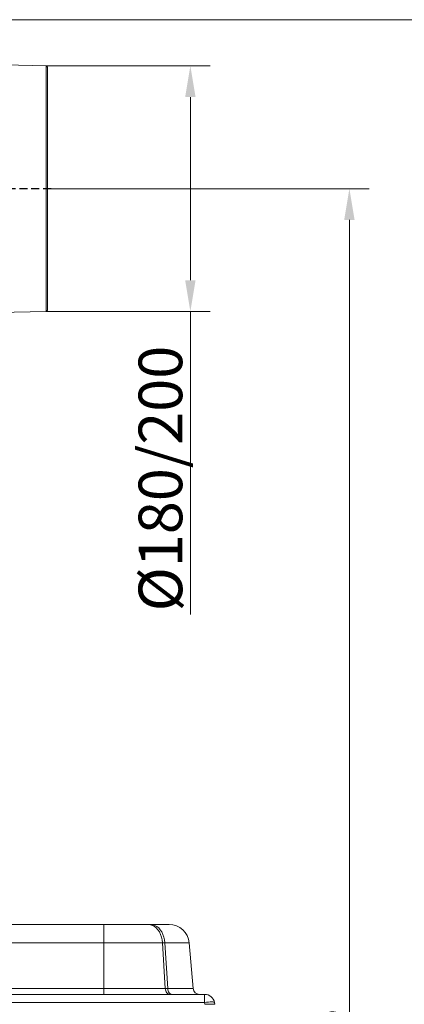
# Model space of a CAD drawing. Extents: x -2859 to -41, y -1216 to 1877.
# Drawn here: x -1318 to -1010, y 1067 to 1857 of the extents above; entities that cross this region are included whole.
import ezdxf

# ---------------------------------------------------------------- set-up
doc = ezdxf.new("R2010")
doc.units = 0
doc.header["$LTSCALE"] = 5
doc.linetypes.add('AM_DIN_G_W050', pattern=[13.75, 9.75, -1.5, 1, -1.5])
doc.linetypes.add('HIDDEN', pattern=[1.905, 1.27, -0.635])
doc.layers.add('AM_7', color=4, linetype='AM_DIN_G_W050', lineweight=25)
doc.layers.add('Bemaßungen(Brunner)', color=7, linetype='Continuous', lineweight=25)
doc.layers.add('SLD-0', color=7, linetype='Continuous')
doc.styles.add('Brunner 2014', font='arial.ttf', dxfattribs={"height": 35})
doc.dimstyles.new('Brunner 2014', dxfattribs={"dimscale": 5, "dimtxt": 35, "dimasz": 5, "dimexe": 3.175, "dimexo": 0, "dimgap": 0.762, "dimtad": 1, "dimdec": 0, "dimrnd": 1e-08, "dimtxsty": 'Brunner 2014', "dimcen": 0.09, "dimdle": 10, "dimclrd": 7, "dimclre": 7, "dimclrt": 7, "dimadec": 1, "dimazin": 2, "dimtfac": 0.666667, "dimtdec": 0, "dimtmove": 0, "dimatfit": 3, "dimldrblk": 'Filled-1', "dimfxl": 1, "dimtolj": 1, "dimlwd": 5, "dimlwe": 5, "dimarcsym": 0})
doc.dimstyles.new('Brunner 2014$0', dxfattribs={"dimscale": 5, "dimtxt": 35, "dimasz": 5, "dimexe": 3.175, "dimexo": 0, "dimgap": 0.762, "dimtad": 1, "dimdec": 0, "dimrnd": 1e-08, "dimtxsty": 'Brunner 2014', "dimcen": 0.09, "dimdle": 10, "dimclrd": 7, "dimclre": 7, "dimclrt": 7, "dimadec": 1, "dimazin": 2, "dimtfac": 0.666667, "dimtdec": 0, "dimtmove": 0, "dimatfit": 3, "dimldrblk": 'Filled-1', "dimfxl": 1, "dimtolj": 1, "dimlwd": 5, "dimlwe": 5, "dimarcsym": 0})

# ---------------------------------------------------------------- blocks, each defined once
blk = doc.blocks.new('*D253')
at = {"layer": 'Defpoints', "color": 0, "lineweight": 5, "transparency": 16777216}
for p in [(-1297.21, 1819.57), (-1297.21, 1622.53), (-1181.5, 1622.53)]:
    blk.add_point(p, dxfattribs=at)
at = {"layer": 'SLD-0', "color": 7, "linetype": 'Continuous', "lineweight": 5, "transparency": 16777216}
for p, q in [((-1297.21, 1819.57), (-1165.62, 1819.57)), ((-1181.5, 1794.57), (-1181.5, 1647.53)), ((-1297.21, 1622.53), (-1165.62, 1622.53)), ((-1181.5, 1622.53), (-1181.5, 1379.45))]:
    blk.add_line(p, q, dxfattribs=at)
at = {"layer": 'SLD-0', "color": 7, "lineweight": 5, "transparency": 16777216}
for points in [[(-1185.66, 1794.57), (-1177.33, 1794.57), (-1181.5, 1819.57)], [(-1185.66, 1647.53), (-1177.33, 1647.53), (-1181.5, 1622.53)]]:
    blk.add_solid(points, dxfattribs=at)
at = {"layer": 'SLD-0', "color": 1, "transparency": 16777216, "insert": (-1223, 1488.49), "char_height": 35, "attachment_point": 2, "rotation": 90, "style": 'Brunner 2014'}
blk.add_mtext('\\A1;%%C180/200', dxfattribs=at)
blk = doc.blocks.new('Filled-1')
at = {"color": 0}
for p, q in [((0, 0), (-1, 0.167)), ((-1, 0.167), (-1, -0.167)), ((-1, 0), (0, 0)), ((-1, -0.167), (0, 0))]:
    blk.add_line(p, q, dxfattribs=at)
at = {"color": 0, "flags": 128}
blk.add_lwpolyline([(-1, -0.167), (0, 0), (-1, 0.167), (-1, -0.167)], dxfattribs=at)
at = {"color": 0}
blk.add_solid([(-1, -0.167), (0, 0), (-1, 0.167), (-1, -0.167)], dxfattribs=at)
blk = doc.blocks.new('*D272')
at = {"layer": 'Bemaßungen(Brunner)', "color": 7, "linetype": 'Continuous', "lineweight": 5, "transparency": 16777216}
for p, q in [((-1296.23, 1721.05), (-1038.02, 1721.05)), ((-1053.89, 1696.05), (-1053.89, 313.37)), ((-1160.4, 288.37), (-1038.02, 288.37))]:
    blk.add_line(p, q, dxfattribs=at)
at = {"layer": 'Bemaßungen(Brunner)', "color": 7, "lineweight": 5, "transparency": 16777216}
for points in [[(-1058.06, 1696.05), (-1049.73, 1696.05), (-1053.89, 1721.05)], [(-1058.06, 313.37), (-1049.73, 313.37), (-1053.89, 288.37)]]:
    blk.add_solid(points, dxfattribs=at)
at = {"layer": 'Defpoints', "color": 0, "lineweight": 5, "transparency": 16777216}
for p in [(-1296.23, 1721.05), (-1160.4, 288.37), (-1053.89, 288.37)]:
    blk.add_point(p, dxfattribs=at)
at = {"layer": 'Bemaßungen(Brunner)', "color": 10, "lineweight": 5, "transparency": 16777216, "insert": (-1075.58, 1010.75), "char_height": 35, "attachment_point": 5, "rotation": 90, "style": 'Brunner 2014'}
blk.add_mtext('\\A1;1433', dxfattribs=at)
blk = doc.blocks.new('*D273')
at = {"layer": 'Bemaßungen(Brunner)', "color": 7, "linetype": 'Continuous', "lineweight": 5, "transparency": 16777216}
for p, q in [((-1332.15, 1856.62), (-938.8, 1856.62)), ((-954.68, 1831.62), (-954.68, 313.37)), ((-1160.4, 288.37), (-938.8, 288.37))]:
    blk.add_line(p, q, dxfattribs=at)
at = {"layer": 'Bemaßungen(Brunner)', "color": 7, "lineweight": 5, "transparency": 16777216}
for points in [[(-958.84, 1831.62), (-950.51, 1831.62), (-954.68, 1856.62)], [(-958.84, 313.37), (-950.51, 313.37), (-954.68, 288.37)]]:
    blk.add_solid(points, dxfattribs=at)
at = {"layer": 'Defpoints', "color": 0, "lineweight": 5, "transparency": 16777216}
for p in [(-1332.15, 1856.62), (-1160.4, 288.37), (-954.68, 288.37)]:
    blk.add_point(p, dxfattribs=at)
at = {"layer": 'Bemaßungen(Brunner)', "color": 10, "lineweight": 5, "transparency": 16777216, "insert": (-976.36, 1083.39), "char_height": 35, "attachment_point": 5, "rotation": 90, "style": 'Brunner 2014'}
blk.add_mtext('\\A1;1568', dxfattribs=at)

msp = doc.modelspace()

# ---------------------------------------------------------------- linework, layer by layer
at = {"color": 1, "linetype": 'Continuous', "lineweight": 18}
for p, q in [((-1330.37, 1820.31), (-1297.21, 1819.57)), ((-1297.21, 1622.53), (-1297.21, 1819.57)), ((-1296.23, 1818.57), (-1296.23, 1623.53)), ((-1297.21, 1622.53), (-1340.74, 1621.56))]:
    msp.add_line(p, q, dxfattribs=at)
at = {"color": 7, "linetype": 'Continuous', "lineweight": 18}
for p, q in [((-1436.47, 1130.71), (-1250.82, 1130.71)), ((-1250.82, 1116.11), (-1250.82, 1130.71)), ((-1250.82, 1130.71), (-1215.15, 1130.71)), ((-1215.15, 1130.71), (-1213.23, 1130.71)), ((-1213.23, 1130.71), (-1198.46, 1130.71)), ((-1250.82, 1116.11), (-1487.24, 1116.11)), ((-1203.88, 1116.11), (-1250.82, 1116.11)), ((-1250.82, 1079.28), (-1250.82, 1116.11)), ((-1201.96, 1116.11), (-1203.88, 1116.11)), ((-1203.88, 1116.11), (-1201.6, 1079.28)), ((-1182.52, 1116.11), (-1201.96, 1116.11)), ((-1199.68, 1079.28), (-1201.96, 1116.11)), ((-1182.52, 1116.11), (-1179.3, 1079.28)), ((-1904.77, 1074.71), (-1170.02, 1074.71)), ((-1495.6, 1079.28), (-1250.82, 1079.28)), ((-1250.82, 1074.71), (-1250.82, 1079.28)), ((-1250.82, 1079.28), (-1201.6, 1079.28)), ((-1201.6, 1079.28), (-1199.68, 1079.28)), ((-1199.68, 1079.28), (-1179.3, 1079.28)), ((-1170.02, 1074.71), (-1170.02, 1068.1)), ((-1170.02, 1068.1), (-1904.77, 1068.1)), ((-1169.77, 1066.71), (-1170.02, 1068.1)), ((-1162.14, 1068.1), (-1161.9, 1066.71))]:
    msp.add_line(p, q, dxfattribs=at)
at = {"color": 7, "linetype": 'Continuous', "lineweight": 18, "flags": 128}
for points in [[(-1203.88, 1116.11), (-1204.15, 1118.45), (-1204.66, 1120.71), (-1205.41, 1122.83), (-1206.36, 1124.78), (-1207.51, 1126.51), (-1208.83, 1127.98), (-1210.28, 1129.15), (-1211.85, 1130.01), (-1213.48, 1130.54), (-1215.15, 1130.71)], [(-1201.96, 1116.11), (-1202.23, 1118.45), (-1202.74, 1120.71), (-1203.48, 1122.83), (-1204.44, 1124.78), (-1205.59, 1126.51), (-1206.9, 1127.98), (-1208.36, 1129.15), (-1209.92, 1130.01), (-1211.56, 1130.54), (-1213.23, 1130.71)], [(-1198.08, 1074.71), (-1198.73, 1074.8), (-1199.36, 1075.05), (-1199.95, 1075.47), (-1200.47, 1076.03), (-1200.91, 1076.71), (-1201.25, 1077.5), (-1201.49, 1078.37), (-1201.6, 1079.28)], [(-1196.16, 1074.71), (-1196.81, 1074.8), (-1197.44, 1075.05), (-1198.03, 1075.47), (-1198.55, 1076.03), (-1198.99, 1076.71), (-1199.33, 1077.5), (-1199.56, 1078.37), (-1199.68, 1079.28)], [(-1162.14, 1068.1), (-1162.33, 1068.33), (-1162.81, 1068.51), (-1163.55, 1068.61), (-1164.53, 1068.65), (-1165.71, 1068.61), (-1167.06, 1068.51), (-1168.51, 1068.33), (-1170.02, 1068.1)]]:
    msp.add_lwpolyline(points, dxfattribs=at)
at = {"color": 7, "linetype": 'Continuous', "lineweight": 18}
for centre, radius, start, end in [((-1297.23, 1818.57), 1, 0, 88.72697), ((-1297.23, 1623.53), 1, 271.27303, 0), ((-1198.46, 1114.71), 16, 5, 90), ((-1174.31, 1079.71), 5, 185, 270), ((-1170.02, 1066.71), 8, 10, 90)]:
    msp.add_arc(centre, radius, start, end, dxfattribs=at)
msp.add_ellipse((-1169.97, 1066.43), major_axis=(8.07, 0.28), ratio=0.034211, start_param=0.004808, end_param=1.545446, dxfattribs=at)
at = {"layer": 'AM_7', "color": 1, "linetype": 'HIDDEN'}
msp.add_line((-1293.23, 1721.05), (-1411.47, 1721.05), dxfattribs=at)

# ---------------------------------------------------------------- dimensions: what is measured, and where the dimension line sits
at = {"layer": 'Bemaßungen(Brunner)', "lineweight": 5}
dim = msp.add_linear_dim(base=(-954.68, 288.37), p1=(-1332.15, 1856.62), p2=(-1160.4, 288.37), angle=90, dimstyle='Brunner 2014$0', override={"dimclrt": 10}, dxfattribs=at)
dim.commit()
dim.dimension.update_dxf_attribs({"geometry": '*D273', "text_midpoint": (-954.68, 1083.39), "dimtype": 160})
at = {"layer": 'Bemaßungen(Brunner)', "color": 3, "lineweight": 5}
dim = msp.add_linear_dim(base=(-1053.89, 288.37), p1=(-1296.23, 1721.05), p2=(-1160.4, 288.37), angle=90, dimstyle='Brunner 2014', override={"dimclrt": 10}, dxfattribs=at)
dim.commit()
dim.dimension.update_dxf_attribs({"geometry": '*D272', "text_midpoint": (-1053.89, 1010.75), "dimtype": 160})
at = {"layer": 'SLD-0', "color": 1}
dim = msp.add_linear_dim(base=(-1181.5, 1622.53), p1=(-1297.21, 1819.57), p2=(-1297.21, 1622.53), angle=90, text='%%C180/200', dimstyle='Brunner 2014', override={"dimclrt": 1}, dxfattribs=at)
dim.commit()
dim.dimension.update_dxf_attribs({"geometry": '*D253', "text_midpoint": (-1181.5, 1488.49), "dimtype": 160})

doc.saveas('drawing.dxf')
